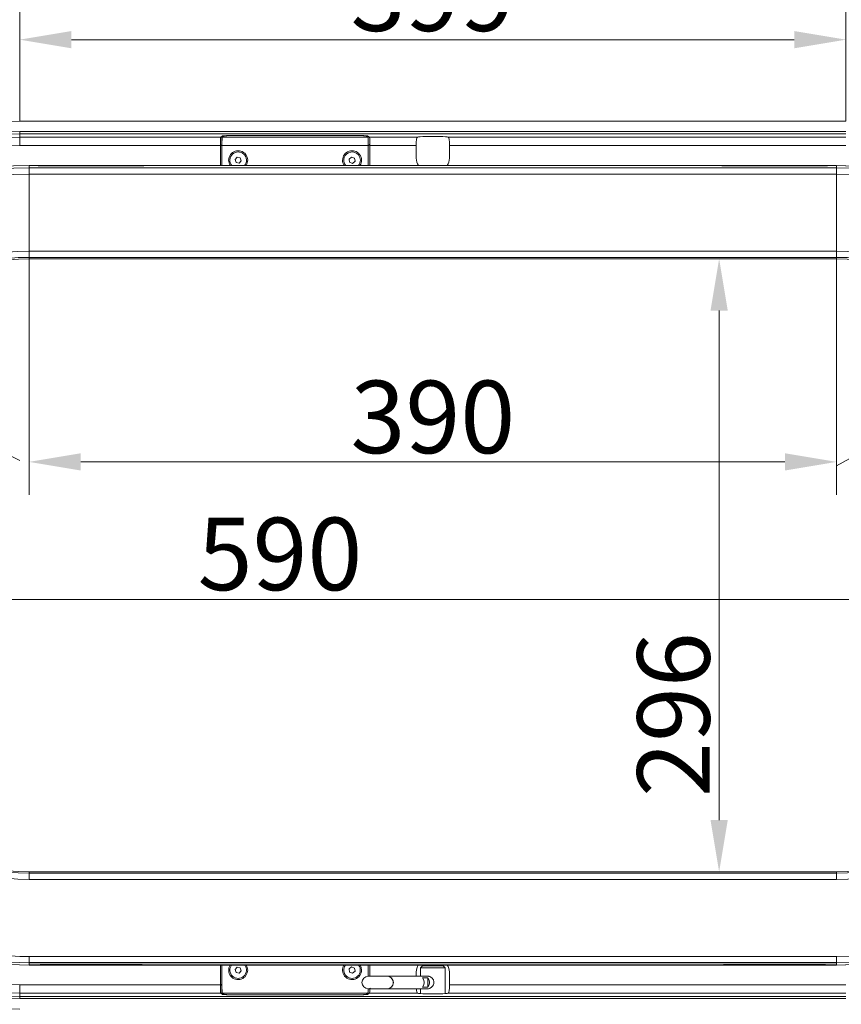
# Model space of a CAD drawing. Extents: x 30 to 2557, y -3230 to -722.
# Drawn here: x 457 to 854, y -1695 to -1219 of the extents above; entities that cross this region are included whole.
import ezdxf

# ---------------------------------------------------------------- set-up
doc = ezdxf.new("R2010")
doc.units = 0
doc.header["$LTSCALE"] = 5
doc.layers.add('Bemaßungen(Brunner)', color=7, linetype='Continuous', lineweight=25)
doc.layers.add('SLD-0', color=7, linetype='Continuous')
doc.styles.add('Brunner 2014', font='arial.ttf', dxfattribs={"height": 35})
doc.dimstyles.new('Brunner 2014', dxfattribs={"dimscale": 5, "dimtxt": 35, "dimasz": 5, "dimexe": 3.175, "dimexo": 0, "dimgap": 0.762, "dimtad": 1, "dimdec": 0, "dimrnd": 1e-08, "dimtxsty": 'Brunner 2014', "dimcen": 0.09, "dimdle": 10, "dimclrd": 7, "dimclre": 7, "dimclrt": 7, "dimadec": 1, "dimazin": 2, "dimtfac": 0.666667, "dimtdec": 0, "dimtmove": 0, "dimatfit": 3, "dimldrblk": 'Filled-1', "dimfxl": 1, "dimtolj": 1, "dimlwd": 5, "dimlwe": 5, "dimarcsym": 0})

# ---------------------------------------------------------------- blocks, each defined once
blk = doc.blocks.new('*D83')
at = {"layer": 'Defpoints', "color": 0, "lineweight": 5}
for p in [(851.87, -1334.82), (795.13, -1630.82), (851.87, -1630.82)]:
    blk.add_point(p, dxfattribs=at)
at = {"layer": 'SLD-0', "color": 7, "linetype": 'Continuous', "lineweight": 5}
for p, q in [((851.87, -1334.82), (779.25, -1334.82)), ((795.13, -1359.82), (795.13, -1605.82)), ((851.87, -1630.82), (779.25, -1630.82))]:
    blk.add_line(p, q, dxfattribs=at)
at = {"layer": 'SLD-0', "color": 7, "lineweight": 5}
for points in [[(790.96, -1359.82), (799.29, -1359.82), (795.13, -1334.82)], [(790.96, -1605.82), (799.29, -1605.82), (795.13, -1630.82)]]:
    blk.add_solid(points, dxfattribs=at)
at = {"layer": 'SLD-0', "color": 7, "insert": (755.58, -1554.88), "char_height": 35, "attachment_point": 2, "rotation": 90, "style": 'Brunner 2014'}
blk.add_mtext('\\A1;296', dxfattribs=at)
blk = doc.blocks.new('Filled-1')
at = {"color": 0}
for p, q in [((0, 0), (-1, 0.167)), ((-1, 0.167), (-1, -0.167)), ((-1, 0), (0, 0)), ((-1, -0.167), (0, 0))]:
    blk.add_line(p, q, dxfattribs=at)
at = {"color": 0, "flags": 128}
blk.add_lwpolyline([(-1, -0.167), (0, 0), (-1, 0.167), (-1, -0.167)], dxfattribs=at)
at = {"color": 0}
blk.add_solid([(-1, -0.167), (0, 0), (-1, 0.167), (-1, -0.167)], dxfattribs=at)
blk = doc.blocks.new('*D84')
at = {"layer": 'Defpoints', "color": 0, "lineweight": 5}
for p in [(951.87, -1499.39), (361.87, -1530.82), (951.87, -1530.82)]:
    blk.add_point(p, dxfattribs=at)
at = {"layer": 'SLD-0', "color": 7, "linetype": 'Continuous', "lineweight": 5}
for p, q in [((361.87, -1530.82), (361.87, -1483.52)), ((951.87, -1530.82), (951.87, -1483.52)), ((386.87, -1499.39), (926.87, -1499.39))]:
    blk.add_line(p, q, dxfattribs=at)
at = {"layer": 'SLD-0', "color": 7, "lineweight": 5}
for points in [[(386.87, -1495.23), (386.87, -1503.56), (361.87, -1499.39)], [(926.87, -1495.23), (926.87, -1503.56), (951.87, -1499.39)]]:
    blk.add_solid(points, dxfattribs=at)
at = {"layer": 'SLD-0', "color": 7, "insert": (583.07, -1459.84), "char_height": 35, "attachment_point": 2, "style": 'Brunner 2014'}
blk.add_mtext('\\A1;590', dxfattribs=at)
blk = doc.blocks.new('*D85')
at = {"layer": 'Defpoints', "color": 0, "lineweight": 5}
for p in [(310.46, -1359.76), (457.37, -1432.24)]:
    blk.add_point(p, dxfattribs=at)
at = {"layer": 'SLD-0', "color": 7, "linetype": 'Continuous', "lineweight": 5}
for p, q in [((150.33, -1280.77), (288.04, -1348.7)), ((457.37, -1432.24), (310.46, -1359.76))]:
    blk.add_line(p, q, dxfattribs=at)
at = {"layer": 'SLD-0', "color": 7, "lineweight": 5}
blk.add_solid([(289.88, -1344.97), (286.2, -1352.44), (310.46, -1359.76)], dxfattribs=at)
at = {"layer": 'SLD-0', "color": 30, "insert": (171.24, -1246.98), "char_height": 35, "attachment_point": 1, "rotation": 333.7416, "style": 'Brunner 2014'}
blk.add_mtext('\\A1;R164', dxfattribs=at)
blk = doc.blocks.new('*D91')
at = {"layer": 'Bemaßungen(Brunner)', "color": 7, "linetype": 'Continuous', "lineweight": 5}
for p, q in [((1153.66, -1265.39), (999.14, -1352.14)), ((851.87, -1434.82), (977.34, -1364.38))]:
    blk.add_line(p, q, dxfattribs=at)
at = {"layer": 'Bemaßungen(Brunner)', "color": 7, "lineweight": 5}
blk.add_solid([(997.1, -1348.51), (1001.18, -1355.77), (977.34, -1364.38)], dxfattribs=at)
at = {"layer": 'Defpoints', "color": 0, "lineweight": 5}
for p in [(977.34, -1364.38), (851.87, -1434.82)]:
    blk.add_point(p, dxfattribs=at)
at = {"layer": 'Bemaßungen(Brunner)', "color": 7, "lineweight": 5, "insert": (1091.62, -1275.7), "char_height": 35, "attachment_point": 5, "rotation": 29.3095, "style": 'Brunner 2014'}
blk.add_mtext('\\A1;R144', dxfattribs=at)
blk = doc.blocks.new('*D92')
at = {"layer": 'Bemaßungen(Brunner)', "color": 7, "linetype": 'Continuous', "lineweight": 5}
for p, q in [((457.37, -1268.42), (457.37, -1213.17)), ((856.37, -1268.42), (856.37, -1213.17)), ((482.37, -1229.05), (831.37, -1229.05))]:
    blk.add_line(p, q, dxfattribs=at)
at = {"layer": 'Bemaßungen(Brunner)', "color": 7, "lineweight": 5}
for points in [[(482.37, -1224.88), (482.37, -1233.21), (457.37, -1229.05)], [(831.37, -1224.88), (831.37, -1233.21), (856.37, -1229.05)]]:
    blk.add_solid(points, dxfattribs=at)
at = {"layer": 'Defpoints', "color": 0, "lineweight": 5}
for p in [(856.37, -1229.05), (457.37, -1268.42), (856.37, -1268.42)]:
    blk.add_point(p, dxfattribs=at)
at = {"layer": 'Bemaßungen(Brunner)', "color": 30, "lineweight": 5, "insert": (656.87, -1207.35), "char_height": 35, "attachment_point": 5, "style": 'Brunner 2014'}
blk.add_mtext('\\A1;399', dxfattribs=at)
blk = doc.blocks.new('*D93')
at = {"layer": 'Bemaßungen(Brunner)', "color": 7, "linetype": 'Continuous', "lineweight": 5}
for p, q in [((461.87, -1289.82), (461.87, -1448.77)), ((851.87, -1289.82), (851.87, -1448.77)), ((486.87, -1432.89), (826.87, -1432.89))]:
    blk.add_line(p, q, dxfattribs=at)
at = {"layer": 'Bemaßungen(Brunner)', "color": 7, "lineweight": 5}
for points in [[(486.87, -1428.73), (486.87, -1437.06), (461.87, -1432.89)], [(826.87, -1428.73), (826.87, -1437.06), (851.87, -1432.89)]]:
    blk.add_solid(points, dxfattribs=at)
at = {"layer": 'Defpoints', "color": 0, "lineweight": 5}
for p in [(461.87, -1289.82), (851.87, -1289.82), (851.87, -1432.89)]:
    blk.add_point(p, dxfattribs=at)
at = {"layer": 'Bemaßungen(Brunner)', "color": 7, "lineweight": 5, "insert": (656.87, -1411.2), "char_height": 35, "attachment_point": 5, "style": 'Brunner 2014'}
blk.add_mtext('\\A1;390', dxfattribs=at)

msp = doc.modelspace()

# ---------------------------------------------------------------- linework, layer by layer
at = {"color": 30, "linetype": 'Continuous', "lineweight": 0}
for p, q in [((856.37, -1268.42), (457.37, -1268.42)), ((457.37, -1273.46), (856.37, -1273.46)), ((856.37, -1692.02), (457.37, -1692.02))]:
    msp.add_line(p, q, dxfattribs=at)
at = {"color": 7, "linetype": 'Continuous', "lineweight": 0}
for p, q in [((457.37, -1273.46), (457.37, -1274.46)), ((856.37, -1274.46), (457.37, -1274.46)), ((457.37, -1276.1), (457.37, -1274.46)), ((457.37, -1276.1), (554.44, -1276.1)), ((457.37, -1276.1), (457.37, -1280.1)), ((554.29, -1278.58), (554.26, -1278.18)), ((554.29, -1278.58), (554.26, -1278.58)), ((554.26, -1280.1), (554.26, -1278.58)), ((555.35, -1275.49), (554.44, -1276.1)), ((555.23, -1276.1), (556.14, -1275.5)), ((555.23, -1276.1), (555.23, -1275.58)), ((555.23, -1276.1), (625.51, -1276.1)), ((556.14, -1275.5), (556.14, -1275.4)), ((561.13, -1275.3), (561.13, -1275.33)), ((561.13, -1275.33), (619.61, -1275.33)), ((561.35, -1275.3), (619.39, -1275.3)), ((619.61, -1275.33), (619.61, -1275.3)), ((624.6, -1275.4), (624.6, -1275.5)), ((624.6, -1275.5), (625.51, -1276.1)), ((626.3, -1276.1), (625.39, -1275.49)), ((625.51, -1276.1), (625.51, -1275.58)), ((626.3, -1276.1), (649.4, -1276.1)), ((626.48, -1278.18), (626.45, -1278.58)), ((626.48, -1278.58), (626.45, -1278.58)), ((626.48, -1278.58), (626.48, -1280.1)), ((650.03, -1275.95), (649.4, -1276.1)), ((657.77, -1275.77), (655.97, -1275.77)), ((664.34, -1276.1), (663.72, -1275.95)), ((664.34, -1276.1), (856.37, -1276.1)), ((554.26, -1280.1), (457.37, -1280.1)), ((554.26, -1280.1), (554.26, -1289.82)), ((555.03, -1280.1), (625.71, -1280.1)), ((555.03, -1289.24), (555.03, -1280.1)), ((625.71, -1280.1), (625.71, -1289.24)), ((648.85, -1280.1), (626.48, -1280.1)), ((626.48, -1289.82), (626.48, -1280.1)), ((648.85, -1286.31), (648.85, -1280.1)), ((856.37, -1280.1), (664.89, -1280.1)), ((664.89, -1280.1), (664.89, -1286.31)), ((562.41, -1285.77), (561.37, -1286.9)), ((561.37, -1286.9), (561.83, -1288.37)), ((563.91, -1286.11), (562.41, -1285.77)), ((563.33, -1288.71), (564.37, -1287.58)), ((564.37, -1287.58), (563.91, -1286.11)), ((617.62, -1285.72), (616.43, -1286.69)), ((616.43, -1286.69), (616.68, -1288.21)), ((616.68, -1288.21), (618.12, -1288.76)), ((619.06, -1286.26), (617.62, -1285.72)), ((618.12, -1288.76), (619.31, -1287.78)), ((619.31, -1287.78), (619.06, -1286.26)), ((461.87, -1289.82), (851.87, -1289.82)), ((461.87, -1290.93), (461.87, -1289.82)), ((463.98, -1289.82), (461.87, -1289.82)), ((461.87, -1290.93), (851.87, -1290.93)), ((461.87, -1290.93), (461.87, -1293.92)), ((469.18, -1289.97), (514.56, -1289.97)), ((793.98, -1289.82), (519.76, -1289.82)), ((555.03, -1289.24), (555.06, -1289.82)), ((561.83, -1288.37), (563.33, -1288.71)), ((625.68, -1289.82), (625.71, -1289.24)), ((799.18, -1289.97), (844.56, -1289.97)), ((851.87, -1289.82), (849.76, -1289.82)), ((851.87, -1290.93), (851.87, -1289.82)), ((851.87, -1290.93), (851.87, -1293.92)), ((851.87, -1293.92), (461.87, -1293.92)), ((461.87, -1331.17), (461.87, -1334.15)), ((461.87, -1331.17), (851.87, -1331.17)), ((851.87, -1334.15), (461.87, -1334.15)), ((461.87, -1334.15), (461.87, -1334.82)), ((851.87, -1334.82), (461.87, -1334.82)), ((851.87, -1334.15), (851.87, -1331.17)), ((851.87, -1334.15), (851.87, -1334.82)), ((461.87, -1630.82), (851.87, -1630.82)), ((461.87, -1631.48), (461.87, -1630.82)), ((461.87, -1634.46), (461.87, -1631.48)), ((461.87, -1631.48), (851.87, -1631.48)), ((851.87, -1634.46), (461.87, -1634.46)), ((851.87, -1631.48), (851.87, -1630.82)), ((851.87, -1631.48), (851.87, -1634.46)), ((461.87, -1671.71), (851.87, -1671.71)), ((461.87, -1671.71), (461.87, -1674.71)), ((851.87, -1671.71), (851.87, -1674.71)), ((851.87, -1674.71), (461.87, -1674.71)), ((461.87, -1674.71), (461.87, -1675.82)), ((851.87, -1675.82), (461.87, -1675.82)), ((461.87, -1675.82), (463.98, -1675.82)), ((514.56, -1675.66), (469.18, -1675.66)), ((519.76, -1675.82), (793.98, -1675.82)), ((554.26, -1685.38), (554.26, -1675.82)), ((555.05, -1675.82), (555.03, -1676.24)), ((555.03, -1685.38), (555.03, -1676.24)), ((562.41, -1676.77), (561.37, -1677.9)), ((561.37, -1677.9), (561.83, -1679.37)), ((563.91, -1677.11), (562.41, -1676.77)), ((564.37, -1678.58), (563.91, -1677.11)), ((617.62, -1676.72), (616.43, -1677.69)), ((616.43, -1677.69), (616.68, -1679.21)), ((619.06, -1677.26), (617.62, -1676.72)), ((619.31, -1678.78), (619.06, -1677.26)), ((625.71, -1676.24), (625.7, -1675.82)), ((625.71, -1676.24), (625.71, -1681.24)), ((626.48, -1675.82), (626.48, -1681.24)), ((651.87, -1676.24), (650.87, -1677.24)), ((650.87, -1677.24), (650.87, -1681.24)), ((662.87, -1677.24), (650.87, -1677.24)), ((651.87, -1676.24), (661.87, -1676.24)), ((662.87, -1677.24), (661.87, -1676.24)), ((662.87, -1689.61), (662.87, -1677.24)), ((844.56, -1675.66), (799.18, -1675.66)), ((849.76, -1675.82), (851.87, -1675.82)), ((851.87, -1674.71), (851.87, -1675.82)), ((561.83, -1679.37), (563.33, -1679.71)), ((563.33, -1679.71), (564.37, -1678.58)), ((616.68, -1679.21), (618.12, -1679.76)), ((618.12, -1679.76), (619.31, -1678.78)), ((635.06, -1681.24), (625.65, -1681.24)), ((654.78, -1681.24), (635.06, -1681.24)), ((648.85, -1679.16), (648.85, -1681.24)), ((651.84, -1682), (654.4, -1682)), ((654.4, -1686.47), (654.4, -1682)), ((664.89, -1685.38), (664.89, -1679.16)), ((457.37, -1689.37), (457.37, -1685.38)), ((457.37, -1685.38), (554.26, -1685.38)), ((554.26, -1685.38), (554.26, -1686.9)), ((554.26, -1686.9), (554.29, -1686.9)), ((554.26, -1687.3), (554.29, -1686.9)), ((625.65, -1687.24), (635.06, -1687.24)), ((635.06, -1687.24), (654.77, -1687.24)), ((650.87, -1687.24), (650.87, -1689.61)), ((654.4, -1686.47), (651.84, -1686.47)), ((664.89, -1685.38), (856.37, -1685.38)), ((554.44, -1689.37), (457.37, -1689.37)), ((457.37, -1689.37), (457.37, -1691.02)), ((457.37, -1691.02), (856.37, -1691.02)), ((457.37, -1691.02), (457.37, -1692.02)), ((555.35, -1689.98), (554.44, -1689.37)), ((556.14, -1689.98), (555.23, -1689.37)), ((625.51, -1689.37), (555.23, -1689.37)), ((555.23, -1689.37), (555.23, -1689.9)), ((556.14, -1690.08), (556.14, -1689.98)), ((619.61, -1690.15), (561.13, -1690.15)), ((561.13, -1690.15), (561.13, -1690.18)), ((619.39, -1690.18), (561.35, -1690.18)), ((619.61, -1690.18), (619.61, -1690.15)), ((625.51, -1689.37), (624.6, -1689.98)), ((624.6, -1689.98), (624.6, -1690.08)), ((626.3, -1689.37), (625.39, -1689.98)), ((625.51, -1689.37), (625.51, -1689.9)), ((649.4, -1689.37), (626.3, -1689.37)), ((650.03, -1689.53), (649.4, -1689.37)), ((655.97, -1689.71), (657.77, -1689.71)), ((664.34, -1689.37), (663.72, -1689.53)), ((856.37, -1689.37), (664.34, -1689.37))]:
    msp.add_line(p, q, dxfattribs=at)
at = {"color": 7, "linetype": 'Continuous', "lineweight": 5}
for p, q in [((461.87, -1671.63), (461.87, -1674.63)), ((461.87, -1671.63), (851.87, -1671.63)), ((851.87, -1671.63), (851.87, -1674.63)), ((851.87, -1674.63), (461.87, -1674.63)), ((461.87, -1674.63), (461.87, -1675.74)), ((851.87, -1675.74), (461.87, -1675.74)), ((461.87, -1675.74), (463.98, -1675.74)), ((514.56, -1675.58), (469.18, -1675.58)), ((519.76, -1675.74), (793.98, -1675.74)), ((844.56, -1675.58), (799.18, -1675.58)), ((849.76, -1675.74), (851.87, -1675.74)), ((851.87, -1674.63), (851.87, -1675.74))]:
    msp.add_line(p, q, dxfattribs=at)
at = {"color": 7, "linetype": 'Continuous', "lineweight": 0, "flags": 128}
for points in [[(567.46, -1678.24), (567.27, -1676.95), (566.77, -1675.82)], [(622.46, -1678.24), (622.27, -1676.95), (621.77, -1675.82)], [(635.06, -1687.24), (635.24, -1687.23), (636.16, -1686.98), (636.94, -1686.4), (637.49, -1685.56), (637.75, -1684.56), (637.69, -1683.52), (637.31, -1682.56), (636.65, -1681.81), (635.81, -1681.36), (635.06, -1681.24)], [(626.75, -1686.98), (625.83, -1687.23), (625.65, -1687.24)]]:
    msp.add_lwpolyline(points, dxfattribs=at)
at = {"color": 30, "linetype": 'Continuous', "lineweight": 0}
for centre, radius, start, end in [((457.37, -1432.24), 163.82, 90, 180), ((457.37, -1432.24), 158.78, 90, 180), ((457.37, -1533.24), 163.82, 180, 270), ((457.37, -1533.24), 158.78, 180, 270)]:
    msp.add_arc(centre, radius, start, end, dxfattribs=at)
at = {"color": 7, "linetype": 'Continuous', "lineweight": 0}
for centre, radius, start, end in [((457.37, -1432.24), 157.78, 90, 180), ((457.37, -1432.24), 156.13, 90, 180), ((559.97, -1315.74), 40.42, 88.3539, 95.4399), ((620.77, -1315.74), 40.42, 84.5601, 91.6461), ((457.37, -1432.24), 152.14, 90, 180), ((562.87, -1287.24), 4.59, 325.8256, 180), ((562.87, -1287.24), 4, 47.3403, 220.1331), ((617.87, -1287.24), 4.59, 325.8256, 180), ((617.87, -1287.24), 4, 39.3318, 220.1331), ((562.87, -1287.24), 4.59, 180, 214.1744), ((562.87, -1287.24), 4, 319.8669, 47.3403), ((617.87, -1287.24), 4.59, 180, 214.1744), ((617.87, -1287.24), 4, 319.8669, 39.3318), ((461.87, -1434.82), 145, 90, 180), ((461.87, -1434.82), 143.89, 90, 180), ((851.87, -1434.82), 145, 34.3497, 90), ((851.87, -1434.82), 145, 36.9542, 90), ((851.87, -1434.82), 143.89, 0, 90), ((461.87, -1434.82), 140.9, 90, 180), ((851.87, -1434.82), 140.9, 0, 90), ((461.87, -1434.82), 103.65, 90, 180), ((461.87, -1434.82), 100.66, 90, 180), ((461.87, -1434.82), 100, 90, 180), ((851.87, -1434.82), 103.65, 0, 90), ((851.87, -1434.82), 100.66, 0, 90), ((851.87, -1434.82), 100, 0, 90), ((457.37, -1533.24), 157.78, 180, 270), ((457.37, -1533.24), 156.13, 180, 270), ((457.37, -1533.24), 152.14, 180, 270), ((461.87, -1530.82), 103.65, 180, 270), ((461.87, -1530.82), 100.66, 180, 270), ((461.87, -1530.82), 100, 180, 270), ((851.87, -1530.82), 140.9, 270, 0), ((851.87, -1530.82), 143.89, 270, 0), ((851.87, -1530.82), 103.65, 270, 0), ((851.87, -1530.82), 100.66, 270, 0), ((851.87, -1530.82), 100, 270, 0), ((461.87, -1530.82), 145, 213.1726, 270), ((461.87, -1530.82), 143.89, 213.2066, 270), ((461.87, -1530.82), 140.9, 212.9822, 270), ((851.87, -1530.82), 145, 270, 325.6503), ((851.87, -1530.82), 145, 270, 323.0458), ((562.87, -1678.24), 4.59, 148.1558, 0), ((562.87, -1678.24), 4, 142.7399, 37.2601), ((617.87, -1678.24), 4.59, 148.1558, 0), ((617.87, -1678.24), 4, 142.7399, 37.2601), ((625.65, -1684.24), 3, 90, 270), ((634.83, -1684.24), 3.01, 274.379, 85.621), ((649.54, -1684.24), 3.21, 315.7594, 44.2406), ((652.11, -1684.24), 3.21, 315.7594, 44.2406), ((559.97, -1649.74), 40.42, 264.5601, 271.6461), ((620.77, -1649.74), 40.42, 268.3539, 275.4399)]:
    msp.add_arc(centre, radius, start, end, dxfattribs=at)
for centre, major_axis, ratio, start_param, end_param in [((554.45, -1280.1), (0, 4), 0.052408, 0.034907, 1.069993), ((555.24, -1280.1), (0, 7), 0.029947, 0.887258, 1.570796), ((555.24, -1280.1), (0, 4), 0.052408, 0.034907, 1.570796), ((561.35, -1275.5), (6, 0), 0.034921, 1.570796, 3.089233), ((619.39, -1275.5), (6, 0), 0.034921, 0.05236, 1.570796), ((625.5, -1280.1), (0, 4), 0.052408, 4.712389, 6.248279), ((625.5, -1280.1), (0, 7), 0.029947, 4.712389, 5.395927), ((626.29, -1280.1), (0, 4), 0.052408, 5.213192, 6.248279), ((649.42, -1280.1), (0, 4), 0.140541, 0.034907, 1.570796), ((655.97, -1275.98), (6, 0), 0.034921, 1.570796, 3.001966), ((657.77, -1275.98), (6, 0), 0.034921, 0.139626, 1.570796), ((664.32, -1280.1), (0, 4), 0.140541, 4.712389, 6.248279), ((556.08, -1278.66), (0.71, 1.89), 0.988937, 2.362158, 2.947285), ((624.66, -1278.66), (-0.71, 1.89), 0.988937, 3.3359, 3.921027), ((654.91, -1286.2), (4.33, 4.33), 0.980815, 2.36588, 2.98705), ((658.83, -1286.2), (-4.33, 4.33), 0.980815, 3.296135, 3.917306), ((463.98, -1289.92), (2, 0), 0.052408, 0.523599, 1.570796), ((469.18, -1289.76), (4, 0), 0.052408, 3.665191, 4.712389), ((514.56, -1289.76), (4, 0), 0.052408, 4.712389, 5.759587), ((519.76, -1289.92), (2, 0), 0.052408, 1.570796, 2.617994), ((793.98, -1289.92), (2, 0), 0.052408, 0.523599, 1.570796), ((799.18, -1289.76), (4, 0), 0.052408, 3.665191, 4.712389), ((844.56, -1289.76), (4, 0), 0.052408, 4.712389, 5.759587), ((849.76, -1289.92), (2, 0), 0.052408, 1.570796, 2.617994), ((463.98, -1675.71), (2, 0), 0.052408, 4.712389, 5.759587), ((469.18, -1675.87), (4, 0), 0.052408, 1.570796, 2.617994), ((514.56, -1675.87), (4, 0), 0.052408, 0.523599, 1.570796), ((519.76, -1675.71), (2, 0), 0.052408, 3.665191, 4.712389), ((654.91, -1679.28), (4.33, -4.33), 0.980815, 3.327984, 3.917306), ((658.83, -1679.28), (-4.33, -4.33), 0.980815, 2.36588, 2.955202), ((793.98, -1675.71), (2, 0), 0.052408, 4.712389, 5.759587), ((799.18, -1675.87), (4, 0), 0.052408, 1.570796, 2.617994), ((844.56, -1675.87), (4, 0), 0.052408, 0.523599, 1.570796), ((849.76, -1675.71), (2, 0), 0.052408, 3.665191, 4.712389), ((556.08, -1686.82), (0.71, -1.89), 0.988937, 3.3359, 3.921027), ((554.45, -1685.38), (0, 4), 0.052408, 2.071599, 3.106686), ((555.24, -1685.38), (0, 7), 0.029947, 1.570796, 2.254334), ((555.24, -1685.38), (0, 4), 0.052408, 1.570796, 3.106686), ((625.5, -1685.38), (0, 4), 0.052408, 3.176499, 4.227976), ((625.5, -1685.38), (0, 7), 0.029947, 4.028851, 4.443036), ((626.29, -1685.38), (0, 4), 0.052408, 3.176499, 4.211586), ((649.42, -1685.38), (0, 4), 0.140541, 2.055209, 3.106686), ((664.32, -1685.38), (0, 4), 0.140541, 3.176499, 4.712389), ((561.35, -1689.97), (6, 0), 0.034921, 3.193953, 4.712389), ((619.39, -1689.97), (6, 0), 0.034921, 4.712389, 6.230825), ((655.97, -1689.5), (6, 0), 0.034921, 3.281219, 4.712389), ((657.77, -1689.5), (6, 0), 0.034921, 4.712389, 6.143559)]:
    msp.add_ellipse(centre, major_axis=major_axis, ratio=ratio, start_param=start_param, end_param=end_param, dxfattribs=at)
at = {"color": 7, "linetype": 'Continuous', "lineweight": 5}
for centre, major_axis, start_param, end_param in [((463.98, -1675.63), (2, 0), 4.712389, 5.759587), ((469.18, -1675.79), (4, 0), 1.570796, 2.617994), ((514.56, -1675.79), (4, 0), 0.523599, 1.570796), ((519.76, -1675.63), (2, 0), 3.665191, 4.712389), ((793.98, -1675.63), (2, 0), 4.712389, 5.759587), ((799.18, -1675.79), (4, 0), 1.570796, 2.617994), ((844.56, -1675.79), (4, 0), 0.523599, 1.570796), ((849.76, -1675.63), (2, 0), 3.665191, 4.712389)]:
    msp.add_ellipse(centre, major_axis=major_axis, ratio=0.052408, start_param=start_param, end_param=end_param, dxfattribs=at)
at = {"color": 7, "linetype": 'Continuous', "lineweight": 0}
for points, knots in [([(625.71, -1280.06), (625.71, -1279.88), (625.71, -1279.69), (625.71, -1279.78), (625.71, -1279.79)], [0, 0, 0, 0, 0.94504, 1, 1, 1, 1]), ([(653.83, -1681.24), (653.96, -1681.22), (654.24, -1681.17), (654.67, -1681.2), (655.11, -1681.3), (655.53, -1681.46), (655.95, -1681.69), (656.34, -1681.99), (656.7, -1682.35), (657.02, -1682.79), (657.26, -1683.28), (657.4, -1683.77), (657.41, -1684.1), (657.42, -1684.24)], [0, 0, 0, 0, 0.083989, 0.176876, 0.260762, 0.346905, 0.434445, 0.524085, 0.620516, 0.71954, 0.818938, 0.921944, 1, 1, 1, 1]), ([(555.03, -1685.42), (555.03, -1685.6), (555.03, -1685.79), (555.03, -1685.7), (555.03, -1685.69)], [0, 0, 0, 0, 0.94504, 1, 1, 1, 1]), ([(657.42, -1684.24), (657.41, -1684.39), (657.39, -1684.71), (657.26, -1685.17), (657.06, -1685.61), (656.79, -1686.01), (656.45, -1686.38), (656.05, -1686.72), (655.59, -1686.99), (655.1, -1687.18), (654.61, -1687.28), (654.19, -1687.3), (653.95, -1687.26), (653.85, -1687.24)], [0, 0, 0, 0, 0.0868671, 0.1765292, 0.2633305, 0.3522892, 0.4465151, 0.5431175, 0.6435466, 0.7473364, 0.8402906, 0.9364986, 1, 1, 1, 1])]:
    msp.add_open_spline(points, degree=3, knots=knots, dxfattribs=at)

# ---------------------------------------------------------------- dimensions: what is measured, and where the dimension line sits
at = {"layer": 'Bemaßungen(Brunner)', "lineweight": 5}
dim = msp.add_linear_dim(base=(856.37, -1229.05), p1=(457.37, -1268.42), p2=(856.37, -1268.42), dimstyle='Brunner 2014', override={"dimclrt": 30}, dxfattribs=at)
dim.commit()
dim.dimension.update_dxf_attribs({"geometry": '*D92', "text_midpoint": (656.87, -1207.35)})
dim = msp.add_radius_dim(center=(851.87, -1434.82), mpoint=(977.34, -1364.38), dimstyle='Brunner 2014', dxfattribs=at)
dim.commit()
dim.dimension.update_dxf_attribs({"geometry": '*D91', "text_midpoint": (1102.08, -1294.35), "dimtype": 164})
dim = msp.add_linear_dim(base=(851.87, -1432.89), p1=(461.87, -1289.82), p2=(851.87, -1289.82), dimstyle='Brunner 2014', dxfattribs=at)
dim.commit()
dim.dimension.update_dxf_attribs({"geometry": '*D93', "text_midpoint": (656.87, -1411.2)})
at = {"layer": 'SLD-0', "color": 7}
dim = msp.add_radius_dim(center=(457.37, -1432.24), mpoint=(310.46, -1359.76), dimstyle='Brunner 2014', override={"dimclrt": 30}, dxfattribs=at)
dim.commit()
dim.dimension.update_dxf_attribs({"geometry": '*D85', "text_midpoint": (203.38, -1306.94), "dimtype": 164})
dim = msp.add_linear_dim(base=(795.13, -1630.82), p1=(851.87, -1334.82), p2=(851.87, -1630.82), angle=90, dimstyle='Brunner 2014', dxfattribs=at)
dim.commit()
dim.dimension.update_dxf_attribs({"geometry": '*D83', "text_midpoint": (795.13, -1554.88), "dimtype": 160})
dim = msp.add_linear_dim(base=(951.87, -1499.39), p1=(361.87, -1530.82), p2=(951.87, -1530.82), dimstyle='Brunner 2014', dxfattribs=at)
dim.commit()
dim.dimension.update_dxf_attribs({"geometry": '*D84', "text_midpoint": (583.07, -1499.39), "dimtype": 160})

doc.saveas('drawing.dxf')
